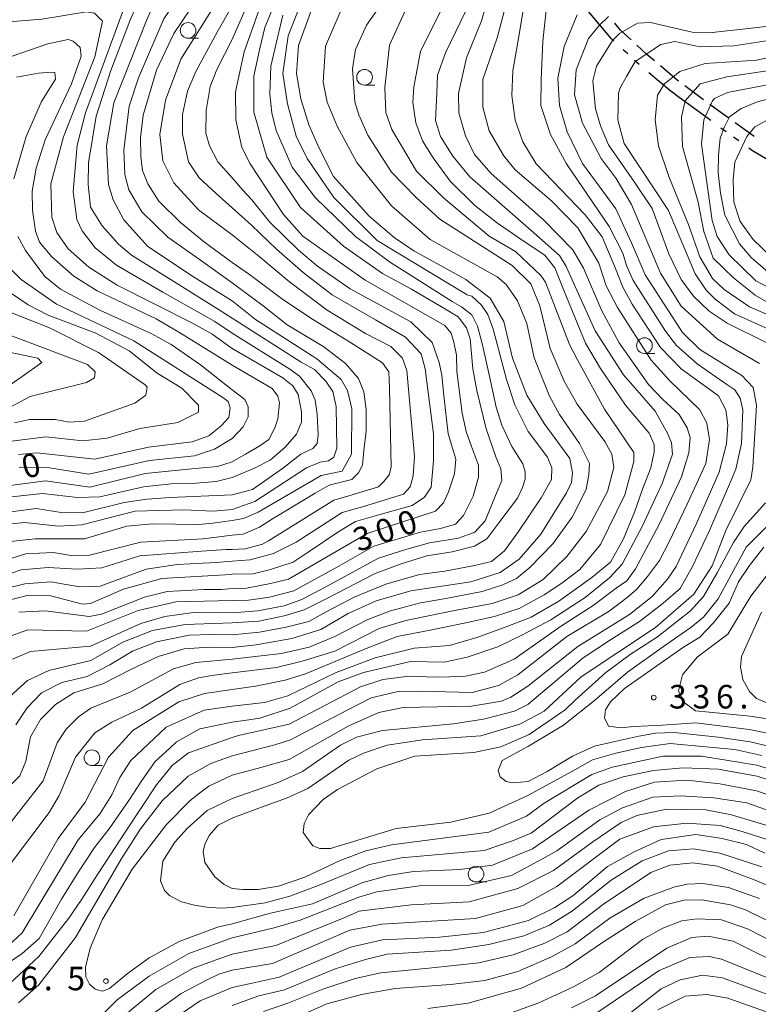
# Model space of a CAD drawing. Units: millimetres. Extents: x -68000 to -66000, y 28498 to 30000.
# Drawn here: x -66802 to -66684, y 29603 to 29760 of the extents above; entities that cross this region are included whole.
import ezdxf

# ---------------------------------------------------------------- set-up
doc = ezdxf.new("R2010")
doc.units = ezdxf.units.MM
for name, color, linetype, lineweight in [('110300_郡市・東京都の区界', 7, 'Continuous', 30), ('210300_徒歩道', 7, 'Continuous', 30), ('633100_広葉樹林', 7, 'Continuous', 9), ('710100_等高線（計曲線）', 7, 'Continuous', 20), ('710200_等高線（主曲線）', 7, 'Continuous', 9), ('731200_図化機測定による標高点', 7, 'Continuous', 20), ('731207_図化機測定による標高点（注記）', 7, 'Continuous', 20)]:
    doc.layers.add(name, color=color, linetype=linetype, lineweight=lineweight)
doc.styles.add('Style-WORKING', font='txt')

msp = doc.modelspace()

# ---------------------------------------------------------------- linework, layer by layer
at = {"layer": '110300_郡市・東京都の区界'}
for p, q in [((-66705.175, 29754.333), (-66705.91, 29755.012)), ((-66703.339, 29752.637), (-66704.073, 29753.315)), ((-66691.931, 29743.698), (-66696.96, 29747.409)), ((-66689.504, 29741.935), (-66690.315, 29742.52)), ((-66687.478, 29740.471), (-66688.288, 29741.057))]:
    msp.add_line(p, q, dxfattribs=at)
at = {"layer": '110300_郡市・東京都の区界', "flags": 128}
for points in [[(-66707.379, 29756.369), (-66707.78, 29756.74), (-66711.436, 29761.118)], [(-66696.96, 29747.409), (-66698.52, 29748.56), (-66701.809, 29751.348)], [(-66680.506, 29736.075), (-66685.26, 29738.87), (-66685.856, 29739.3)]]:
    msp.add_lwpolyline(points, dxfattribs=at)
at = {"layer": '210300_徒歩道'}
for p, q in [((-66693.077, 29747.03), (-66696.092, 29749.259)), ((-66684.99, 29741.148), (-66688.032, 29743.34))]:
    msp.add_line(p, q, dxfattribs=at)
at = {"layer": '210300_徒歩道', "flags": 128}
for points in [[(-66704.641, 29756.563), (-66706.33, 29758.12), (-66707.261, 29759.235)], [(-66700.921, 29753.223), (-66702.11, 29754.23), (-66703.722, 29755.716)], [(-66697.097, 29750.002), (-66697.27, 29750.13), (-66699.968, 29752.415)], [(-66689.046, 29744.071), (-66690.1, 29744.83), (-66692.071, 29746.287)]]:
    msp.add_lwpolyline(points, dxfattribs=at)
at = {"layer": '633100_広葉樹林'}
for p, q in [((-66775.29, 29756.84), (-66773.623, 29756.84)), ((-66747.15, 29749.36), (-66745.483, 29749.36)), ((-66702.51, 29706.59), (-66700.843, 29706.59)), ((-66790.62, 29640.89), (-66788.953, 29640.89)), ((-66729.36, 29622.33), (-66727.693, 29622.33))]:
    msp.add_line(p, q, dxfattribs=at)
for centre in [(-66775.29, 29758.09), (-66747.15, 29750.61), (-66702.51, 29707.84), (-66790.62, 29642.14), (-66729.36, 29623.58)]:
    msp.add_circle(centre, 1.25, dxfattribs=at)
at = {"layer": '710100_等高線（計曲線）', "flags": 128}
for points in [[(-66804.85, 29776.13), (-66796.18, 29772.42), (-66792.93, 29771.4), (-66788.32, 29770.69), (-66780.54, 29770.71), (-66779.34, 29770.08), (-66778.55, 29768.97), (-66778.31, 29767.86), (-66781.91, 29759.68), (-66787.14, 29746.55), (-66788.32, 29739.71), (-66787.98, 29733.52), (-66787.26, 29731.06), (-66785.51, 29727.88), (-66781.77, 29723.68), (-66774.68, 29718.98), (-66768.27, 29714.96)], [(-66768.27, 29773.36), (-66764.84, 29769.21), (-66764.51, 29767.01), (-66765.19, 29764.21), (-66765.89, 29762.09), (-66768.27, 29756.66)], [(-66730.15, 29763.04), (-66734.26, 29754.5), (-66735.49, 29750.95), (-66735.62, 29748.08), (-66735.83, 29743.71), (-66735.01, 29741.18), (-66733.09, 29738.04), (-66730.36, 29734.76), (-66720.13, 29725.84), (-66716.08, 29722.18), (-66714.98, 29720.43), (-66710.39, 29710.17), (-66705.87, 29703.17), (-66700.8, 29697.37), (-66698.82, 29693.87), (-66698.19, 29692.36), (-66698.03, 29690.53), (-66699.7, 29685.84), (-66702.89, 29679.02), (-66706.08, 29672.98), (-66708.06, 29670.84), (-66711.96, 29667.67), (-66717.45, 29664.1), (-66721.97, 29661.73), (-66725.91, 29659.84), (-66730.79, 29658.16), (-66734.45, 29657.38), (-66739.84, 29657.46), (-66747.31, 29655.73), (-66751.36, 29654.22), (-66758.99, 29650.02), (-66763.84, 29648.44), (-66765.99, 29648.11), (-66768.27, 29647.79)], [(-66768.27, 29659.71), (-66764.43, 29660.12), (-66758.73, 29661.15), (-66754.13, 29662.57), (-66749.76, 29665.11), (-66745.31, 29667.16), (-66739.75, 29668.74), (-66730.22, 29670.16), (-66725.53, 29671.66), (-66722.51, 29673.8), (-66719.01, 29677.77), (-66714.95, 29684.36), (-66714.15, 29686.02), (-66713.99, 29687.54), (-66714.39, 29689.84), (-66718.51, 29695.41), (-66721.28, 29699.94), (-66723.57, 29705.82), (-66724.91, 29711.7), (-66727.12, 29715.42), (-66731.02, 29718.39), (-66739.27, 29722.93), (-66742.44, 29725.08), (-66746.4, 29728.5), (-66752.11, 29734.79), (-66754.46, 29739.41), (-66756.03, 29743.03), (-66757.33, 29747.2), (-66758.01, 29751.23), (-66757.67, 29755.67), (-66755.32, 29762.12)], [(-66768.27, 29632.5), (-66768.15, 29632.56), (-66762.98, 29634.46), (-66759.6, 29635.7), (-66756.2, 29637.22), (-66749.64, 29641.75), (-66747.33, 29642.86), (-66743.52, 29644.12), (-66737.88, 29644.99), (-66728.59, 29645.61), (-66722.39, 29647.5), (-66718.5, 29649.56), (-66712.62, 29655.04), (-66700.77, 29662.88), (-66694.65, 29668.2), (-66691.71, 29672.72), (-66689.55, 29678.36), (-66685.57, 29686.46), (-66685.25, 29688.44), (-66684.64, 29698.32), (-66685.18, 29701.16), (-66686.98, 29703.07), (-66693.7, 29707.22), (-66696.47, 29709.92), (-66702.41, 29719.14), (-66704.57, 29724.23), (-66707.1, 29729.63), (-66712.41, 29736.87), (-66714.84, 29741.94), (-66716.06, 29746.11), (-66716.34, 29750.48), (-66715.31, 29755.54), (-66713.26, 29760.59)], [(-66768.27, 29756.66), (-66770.72, 29751.83), (-66771.75, 29749.15), (-66772.38, 29745.34), (-66772.45, 29741.73), (-66771.89, 29739.67), (-66770.54, 29737.11), (-66768.27, 29734.56)], [(-66803.07, 29734.43), (-66801.11, 29741.19), (-66798.66, 29746.75), (-66796.45, 29750.34), (-66796.53, 29751.37), (-66797, 29751.45), (-66799.15, 29751.28), (-66802.64, 29750.64)], [(-66682.94, 29751.62), (-66689.35, 29750.67), (-66693.62, 29749.59), (-66696, 29746.88), (-66696.61, 29744.3), (-66696.47, 29739.56), (-66693.92, 29730.73), (-66693.06, 29726.05), (-66691.55, 29721.78), (-66688.32, 29718.64), (-66684.87, 29715.88), (-66682.11, 29714.26)], [(-66768.27, 29734.56), (-66766.58, 29732.62), (-66765.14, 29731.07), (-66762.28, 29727.57), (-66757.69, 29723.04), (-66754.67, 29720.49), (-66749.44, 29716.91), (-66739.76, 29711.65), (-66736.35, 29708.31), (-66735.25, 29705.13), (-66734.8, 29703.15), (-66734.49, 29699.85), (-66733.83, 29693.76), (-66732.57, 29689.71), (-66732.81, 29687.4), (-66733.77, 29684.55), (-66734.56, 29682.8), (-66735.84, 29681.45), (-66746.72, 29677.89), (-66759.28, 29670.6), (-66762.12, 29669.89), (-66765.98, 29669.16), (-66768.27, 29669.1)], [(-66768.27, 29700.8), (-66773.3, 29704.8), (-66777.99, 29708.04), (-66781.09, 29709.7), (-66789.34, 29713.51), (-66795.64, 29716.82), (-66798.11, 29718.87), (-66801.22, 29723), (-66802.42, 29725.22)], [(-66768.27, 29679.94), (-66766.45, 29680.28), (-66764.09, 29681.29), (-66754.09, 29687.12), (-66750.73, 29687.81), (-66749.24, 29690.53), (-66749.15, 29697.76), (-66749.86, 29700.7), (-66750.89, 29702.45), (-66754.78, 29705.71), (-66764.56, 29712.01), (-66768.27, 29714.96)], [(-66806.9, 29707.41), (-66799.27, 29705.84), (-66798.63, 29705.13), (-66801.72, 29702.9), (-66813.3, 29694.92)], [(-66768.27, 29700.8), (-66766.24, 29699.24), (-66765.71, 29698.1), (-66765.71, 29696.49), (-66766.51, 29694.88), (-66768.27, 29693.02)], [(-66802.24, 29688.44), (-66797.4, 29688.37), (-66791.12, 29687.36), (-66781.44, 29689.52), (-66774.29, 29690.29), (-66771.05, 29691.32), (-66768.27, 29693.02)], [(-66806.18, 29676.35), (-66799.67, 29677.01), (-66791.81, 29677.03), (-66785.07, 29679.03), (-66780.94, 29679.44), (-66773.63, 29679.3), (-66771.34, 29679.52), (-66768.27, 29679.94)], [(-66768.27, 29669.1), (-66769.94, 29668.98), (-66772.74, 29668.94), (-66778.61, 29668.64), (-66782.26, 29667.76), (-66789.08, 29665.04), (-66791.06, 29664.64), (-66798.05, 29665.57), (-66802.26, 29665.32)], [(-66683.86, 29665.32), (-66687.04, 29658.26), (-66687.21, 29656.59), (-66686.81, 29654.6), (-66685.78, 29652.69), (-66684.67, 29651.58), (-66681.26, 29650.14)], [(-66805.92, 29635.52), (-66802.12, 29639.27), (-66801.17, 29641.57), (-66800.39, 29645.47), (-66798.8, 29648.25), (-66796.43, 29650.64), (-66793.49, 29652.48), (-66788.89, 29653.92), (-66784.41, 29656.23), (-66780.08, 29658.26), (-66775.93, 29659.49), (-66771.95, 29659.78), (-66768.27, 29659.71)], [(-66768.27, 29647.79), (-66773.39, 29646.73), (-66777.12, 29644.66), (-66778.23, 29643.62), (-66780.52, 29641.55), (-66782.66, 29638.52), (-66784.64, 29635.5), (-66787.88, 29630.81), (-66790.21, 29627.84), (-66792.75, 29623.97), (-66795.48, 29619.58), (-66799.03, 29613.3), (-66801.73, 29610.91), (-66805.29, 29608.52)], [(-66678.1, 29638.94), (-66684.61, 29640.93), (-66693.42, 29642.38), (-66699.53, 29642.38), (-66707.64, 29640.65), (-66710.89, 29639.46), (-66718.52, 29634.87), (-66721.31, 29632.8), (-66727.34, 29630.27), (-66742.83, 29628.23), (-66746.96, 29627.28), (-66751.01, 29625.78), (-66756.65, 29623.09), (-66760.86, 29621.66), (-66764.09, 29621.13), (-66766.58, 29621.13), (-66768.27, 29621.31)], [(-66768.27, 29632.5), (-66770.49, 29631.41), (-66771.92, 29629.74), (-66772.63, 29628.3), (-66772.86, 29627.19), (-66772.62, 29625.44), (-66771.03, 29623.15), (-66769.54, 29621.93), (-66768.27, 29621.31)], [(-66768.27, 29608.29), (-66761.83, 29609.35), (-66749.52, 29614.65), (-66744.36, 29615.6), (-66729.43, 29616.53), (-66721.88, 29618.58), (-66716.48, 29621.59), (-66706.46, 29629.13), (-66701.06, 29631.11), (-66695.74, 29631.73), (-66690.42, 29631.33), (-66686.93, 29630.37), (-66680.11, 29628.21), (-66670.58, 29624.23), (-66664.23, 29622.71), (-66658.84, 29621.9), (-66646.69, 29622.28), (-66643.13, 29621.22), (-66641.85, 29619.5), (-66640.27, 29616.79), (-66639.24, 29612.98), (-66639.41, 29608.45), (-66641.81, 29597.25)], [(-66649.11, 29600.68), (-66649.1, 29602.9), (-66649.91, 29606.54), (-66650.91, 29608.46), (-66652.74, 29610.28), (-66655.98, 29611.12), (-66662.27, 29612.06), (-66668.78, 29612.15), (-66673.38, 29612.79), (-66680.13, 29614.79), (-66686.39, 29617.89), (-66688.77, 29618.69), (-66693.38, 29619.49), (-66696.17, 29619.45), (-66699.17, 29618.71), (-66704, 29616.01), (-66709.19, 29612.68), (-66715.07, 29608.72), (-66722.14, 29605.39), (-66730.64, 29603.02), (-66737.07, 29602.16)], [(-66804.34, 29575.23), (-66801.48, 29577.31), (-66798.24, 29580.97), (-66795.59, 29584.03), (-66792.38, 29588.29), (-66787.07, 29594.58), (-66784.43, 29597.6), (-66781.69, 29600.72), (-66776.38, 29604.54), (-66772.45, 29606.63), (-66770.39, 29607.62), (-66768.27, 29608.29)], [(-66700.39, 29601.95), (-66696.04, 29604.13), (-66692.55, 29604.38), (-66689.22, 29603.8), (-66679.15, 29600.23)]]:
    msp.add_lwpolyline(points, dxfattribs=at)
at = {"layer": '710200_等高線（主曲線）', "flags": 128}
for points in [[(-66768.27, 29725.51), (-66773.6, 29729.5), (-66777.58, 29733.78), (-66779.34, 29737.27), (-66779.79, 29741.49), (-66778.91, 29746.96), (-66776.44, 29753.5), (-66771.14, 29761.97), (-66769.64, 29764.31), (-66769.33, 29766.61), (-66769.49, 29767.25), (-66774.51, 29775.26), (-66776.34, 29777.32), (-66779.05, 29778.82), (-66783.18, 29780.16), (-66789.62, 29783.72), (-66795.75, 29788.47), (-66801.08, 29793.7), (-66803.23, 29794.48)], [(-66802.18, 29786.94), (-66799.39, 29785.76), (-66787.15, 29778.32), (-66777.45, 29775.01), (-66775.94, 29773.67), (-66774.42, 29770.73), (-66771.95, 29766.97), (-66772.26, 29765.49), (-66777.56, 29757.61), (-66780.33, 29751.73), (-66782.44, 29744.58), (-66782.89, 29740.96), (-66782.8, 29737.96), (-66782.53, 29735.75), (-66781.71, 29733.61), (-66779.96, 29730.84), (-66776.52, 29727.47), (-66772.69, 29724.32), (-66768.27, 29721.1)], [(-66768.27, 29717.84), (-66773.67, 29721.73), (-66778.51, 29725.12), (-66782.65, 29729.16), (-66784.73, 29732.65), (-66785.37, 29735.11), (-66785.54, 29739), (-66784.68, 29746), (-66783.18, 29750.53), (-66779.16, 29759.91), (-66775.98, 29764.68), (-66775.21, 29766.98), (-66775.98, 29768.84), (-66778.08, 29772.39), (-66780.23, 29773.18), (-66786.18, 29773.96), (-66791.51, 29775.29), (-66795.08, 29776.79), (-66801.68, 29780.75), (-66804.54, 29781.22)], [(-66804.91, 29770.25), (-66798.24, 29768.36), (-66792.36, 29767.58), (-66781.64, 29768.49), (-66781.08, 29768.01), (-66781.16, 29766.98), (-66784.48, 29759.9), (-66787.63, 29751.71), (-66789.92, 29744.39), (-66791.17, 29737), (-66791.24, 29733.51), (-66790.83, 29729.93), (-66789, 29726.92), (-66786.37, 29723.99), (-66784.3, 29722.25), (-66777.54, 29718.05), (-66770.61, 29713.69), (-66768.27, 29712.21)], [(-66726.17, 29767.72), (-66728.49, 29759.62), (-66730.88, 29753.74), (-66732.16, 29748.02), (-66732.09, 29744.93), (-66731.06, 29741.27), (-66729.64, 29738.33), (-66726.94, 29735.3), (-66718.62, 29727.9), (-66713.94, 29723.13), (-66712.22, 29720.2), (-66709.31, 29713.4), (-66706.55, 29708.3), (-66701.87, 29701.64), (-66699.59, 29699.27), (-66696.97, 29696.86), (-66695.69, 29694.73), (-66695.2, 29693.17), (-66695.41, 29690.77), (-66696.61, 29686.94), (-66700.16, 29679.32), (-66703.92, 29672.23), (-66705.34, 29670.32), (-66707.04, 29669.17), (-66710.69, 29666.4), (-66715.9, 29663.06), (-66723.27, 29657.85), (-66728.01, 29655.8), (-66731.29, 29655.1), (-66735.88, 29654.99), (-66740.01, 29655.16), (-66744.22, 29654.61), (-66747.79, 29653.42), (-66759.15, 29647.48), (-66767.26, 29645.67), (-66768.27, 29645.35)], [(-66768.27, 29709.8), (-66771.01, 29711.68), (-66779.34, 29716.37), (-66786.68, 29720.65), (-66790.1, 29723.42), (-66792.17, 29726.12), (-66793.05, 29727.94), (-66793.62, 29732.39), (-66793, 29739.78), (-66791.67, 29744.95), (-66785.2, 29762.44), (-66784.89, 29764.03), (-66785.84, 29765.46), (-66793.3, 29764.32), (-66799.42, 29764.31), (-66807.12, 29765.08)], [(-66768.27, 29665.22), (-66764.19, 29665.56), (-66759.94, 29666.37), (-66757.14, 29667.36), (-66753.43, 29669.35), (-66744.92, 29673.96), (-66740.4, 29675.41), (-66736.78, 29676.4), (-66732.17, 29677.13), (-66729.54, 29678.12), (-66727.92, 29679.93), (-66726.27, 29683.94), (-66725.28, 29686.35), (-66725.42, 29688.19), (-66726.2, 29690.11), (-66727.76, 29694.57), (-66729.26, 29700.69), (-66729.89, 29704.16), (-66730.32, 29708.91), (-66730.89, 29710.68), (-66732.23, 29712.45), (-66733.96, 29713.47), (-66739.67, 29716.81), (-66744.27, 29719.36), (-66750.52, 29723.67), (-66757.35, 29729.88), (-66762.74, 29737.9), (-66764.8, 29745.05), (-66764.79, 29750.77), (-66763.91, 29754.98), (-66763.03, 29758.56), (-66760.48, 29764.83)], [(-66743.01, 29764.41), (-66746.83, 29758.93), (-66748.58, 29755.04), (-66749.07, 29751.94), (-66748.68, 29746.7), (-66748.04, 29744.63), (-66746.62, 29741.37), (-66742.84, 29735.48), (-66738.93, 29731.43), (-66735.13, 29728.01), (-66723.63, 29720.6), (-66720.62, 29717.66), (-66719.19, 29714.16), (-66717.54, 29707.4), (-66715.32, 29702.16), (-66713.26, 29698.5), (-66708.82, 29692.53), (-66707.72, 29690.54), (-66707.4, 29688.4), (-66708.4, 29684.6), (-66711.8, 29678.22), (-66714.87, 29674.24), (-66718.67, 29670.53), (-66722.65, 29668.09), (-66726.81, 29666.74), (-66733.06, 29665.56), (-66740.56, 29664.02), (-66744.82, 29662.76), (-66751.87, 29659.14), (-66757.12, 29657.52), (-66761.19, 29656.52), (-66768.27, 29655.68)], [(-66768.27, 29635.66), (-66760.92, 29638.19), (-66757.02, 29639.93), (-66750.98, 29644.13), (-66748.44, 29645.4), (-66744.31, 29646.5), (-66732.95, 29647.52), (-66728.19, 29648.31), (-66723.26, 29649.57), (-66721.12, 29650.6), (-66712.29, 29658.06), (-66707.92, 29660.91), (-66703.28, 29663.86), (-66699.52, 29666.76), (-66696.83, 29669.1), (-66694.84, 29672.6), (-66692.15, 29678.38), (-66689.1, 29685.4), (-66687.95, 29688.13), (-66687.02, 29692.24), (-66686.81, 29697.6), (-66687.24, 29699.46), (-66688.09, 29700.81), (-66689.36, 29701.66), (-66694.12, 29704.92), (-66697.38, 29707.87), (-66699.15, 29710.14), (-66704.33, 29718.22), (-66705.39, 29720.63), (-66705.96, 29722.6), (-66708.14, 29726.85), (-66714.95, 29736.79), (-66717.48, 29741.49), (-66719.06, 29746.1), (-66718.98, 29750.23), (-66718.73, 29756.35), (-66717.84, 29764.29)], [(-66768.27, 29650.38), (-66763.09, 29650.92), (-66759.38, 29652), (-66751.69, 29655.71), (-66745.45, 29658.06), (-66739.21, 29659.59), (-66733.6, 29660.05), (-66729.26, 29661.31), (-66725.01, 29662.85), (-66720.57, 29664.57), (-66716.14, 29667.1), (-66710.89, 29670.89), (-66707.91, 29673.34), (-66705.83, 29677.04), (-66704.11, 29681.29), (-66702.84, 29684.94), (-66701.48, 29688.37), (-66700.94, 29690.9), (-66700.94, 29692.08), (-66701.75, 29693.89), (-66705.55, 29698.32), (-66709.53, 29704.19), (-66711.91, 29708.25), (-66713.6, 29712.38), (-66715.43, 29716.79), (-66716.79, 29720.25), (-66718.42, 29722.28), (-66721.68, 29724.45), (-66725.95, 29727.37), (-66729.55, 29730.18), (-66733.48, 29734.05), (-66736.2, 29737.78), (-66737.9, 29740.49), (-66738.98, 29743.34), (-66739.46, 29746.59), (-66739.3, 29749.07), (-66738.23, 29754.71), (-66733.79, 29763.66)], [(-66768.27, 29657.83), (-66760.39, 29658.78), (-66755.96, 29659.77), (-66751.89, 29661.49), (-66746.64, 29664.2), (-66743.02, 29665.56), (-66738.23, 29666.82), (-66734.16, 29667.54), (-66728.37, 29668.63), (-66725.11, 29669.72), (-66722.92, 29670.71), (-66720.75, 29672.52), (-66717.14, 29676.23), (-66714.06, 29680.48), (-66711.8, 29684.91), (-66711.37, 29687.29), (-66711.29, 29689.04), (-66712.87, 29692.22), (-66716.04, 29696.83), (-66717.63, 29699.77), (-66720.08, 29705.9), (-66721.26, 29711.38), (-66722.76, 29714.96), (-66724.59, 29717.58), (-66726.01, 29718.78), (-66736.7, 29724.75), (-66742.84, 29730.11), (-66748.37, 29737.02), (-66751.54, 29742.81), (-66753.12, 29746.63), (-66753.75, 29749.81), (-66753.35, 29755.6), (-66750, 29763.38)], [(-66768.27, 29661.73), (-66763.89, 29662.13), (-66759.67, 29662.93), (-66756.05, 29663.84), (-66753.25, 29665.38), (-66748.81, 29667.73), (-66743.75, 29669.81), (-66738.41, 29671.34), (-66734.34, 29671.88), (-66729.64, 29672.79), (-66726.92, 29673.42), (-66724.84, 29675.14), (-66722.58, 29678.21), (-66718.96, 29683.55), (-66717.34, 29686.51), (-66717.27, 29688.36), (-66717.98, 29690.06), (-66721.03, 29694.17), (-66723.16, 29698.42), (-66724.51, 29702.46), (-66725.78, 29707.28), (-66726.63, 29710.47), (-66727.48, 29712.8), (-66728.48, 29714.29), (-66730.04, 29715.71), (-66730.78, 29715.92), (-66745.15, 29724.59), (-66752.03, 29731.45), (-66756.31, 29737.65), (-66758.05, 29741.23), (-66759.45, 29746.38), (-66760.2, 29751.23), (-66759.31, 29757.24), (-66757.12, 29762.91)], [(-66768.27, 29639.35), (-66763.69, 29640.56), (-66759.16, 29641.84), (-66749.78, 29647.15), (-66744.86, 29649.37), (-66740.97, 29650.16), (-66730.09, 29650.38), (-66725.32, 29651.16), (-66723.81, 29651.8), (-66721.11, 29653.54), (-66713.16, 29659.88), (-66704.9, 29664.96), (-66701.3, 29667.84), (-66698.82, 29670.6), (-66697.47, 29672.6), (-66694.21, 29679.46), (-66690.59, 29687.68), (-66689.45, 29692.18), (-66689.23, 29695.23), (-66689.52, 29697.6), (-66690.72, 29699.83), (-66696.68, 29704.16), (-66699.94, 29707.56), (-66704.48, 29714.47), (-66705.97, 29717.14), (-66707.11, 29720.13), (-66709.25, 29725.19), (-66711.95, 29728.69), (-66719.79, 29736.8), (-66721.93, 29740.3), (-66723.12, 29743.8), (-66723.67, 29747.69), (-66723.52, 29751.63), (-66722.5, 29757.44), (-66721.61, 29762.9)], [(-66768.27, 29642.44), (-66761.43, 29644.17), (-66758.95, 29644.97), (-66749.94, 29649.7), (-66746.08, 29651.69), (-66741.76, 29652.7), (-66738.42, 29652.77), (-66730.01, 29652.52), (-66725.8, 29653.63), (-66722.7, 29655.37), (-66714.91, 29661.48), (-66708.15, 29665.52), (-66705.29, 29667.66), (-66703.71, 29669.03), (-66702, 29671.01), (-66700.09, 29673.57), (-66698.59, 29676.58), (-66695.69, 29682.54), (-66692.71, 29689.05), (-66692.14, 29692.88), (-66692.56, 29695.5), (-66693.7, 29697.6), (-66698.45, 29702.21), (-66701.43, 29705.54), (-66706.82, 29713.9), (-66708.6, 29717.37), (-66709.81, 29720.98), (-66713.14, 29726.62), (-66717.34, 29730.92), (-66723.13, 29735.85), (-66724.95, 29738.08), (-66727.25, 29742.06), (-66728.27, 29745.87), (-66728.27, 29750.24), (-66725.98, 29756.89), (-66724.44, 29762.71)], [(-66805.2, 29759.37), (-66798.61, 29759.86), (-66791.47, 29761.07), (-66790.2, 29760.84), (-66788.92, 29759.57), (-66790.18, 29753.85), (-66795.15, 29741.12), (-66797.2, 29733.65), (-66797.02, 29728.33), (-66796.22, 29725.87), (-66794.39, 29723.25), (-66791.13, 29720.32), (-66786.59, 29717.47), (-66774.67, 29711.47), (-66771.49, 29709.72), (-66768.27, 29707.37)], [(-66768.27, 29762.03), (-66770.66, 29757.79), (-66774.05, 29751.51), (-66775.4, 29748.41), (-66776.18, 29744.67), (-66776.17, 29741.57), (-66775.21, 29737.13), (-66773.52, 29734.57), (-66770.81, 29732.1), (-66768.27, 29729.82)], [(-66768.27, 29653.04), (-66764.54, 29653.54), (-66759.83, 29654.53), (-66756.58, 29655.53), (-66746.63, 29659.68), (-66741.92, 29661.49), (-66736.67, 29662.49), (-66731.25, 29663.57), (-66726.45, 29664.66), (-66722.47, 29665.92), (-66718.49, 29668.09), (-66715.69, 29669.99), (-66712.79, 29672.16), (-66709.54, 29676.14), (-66705.63, 29684.04), (-66704.23, 29689.35), (-66704.22, 29690.78), (-66708.9, 29697.7), (-66713.17, 29705.57), (-66714.44, 29708.03), (-66718.31, 29717.97), (-66719.03, 29719), (-66723.07, 29722.82), (-66727.27, 29725.29), (-66734.57, 29731.42), (-66738.85, 29735.63), (-66742.77, 29742.31), (-66743.76, 29744.99), (-66743.91, 29749), (-66743.18, 29755.75), (-66740.48, 29761.7)], [(-66768.27, 29667.21), (-66765.64, 29667.27), (-66762.29, 29667.73), (-66758.4, 29668.72), (-66751.26, 29672.7), (-66745.65, 29675.86), (-66742.3, 29676.86), (-66738.23, 29678.12), (-66735.06, 29678.66), (-66732.62, 29679.39), (-66731.35, 29680.74), (-66729.82, 29683.82), (-66729, 29686.89), (-66728.96, 29688.77), (-66730.09, 29691.75), (-66730.95, 29694.16), (-66731.58, 29697.06), (-66732.43, 29703.72), (-66732.51, 29706.34), (-66732.93, 29708.4), (-66733.36, 29709.82), (-66734.37, 29711.06), (-66747.06, 29718.29), (-66756.97, 29725.26), (-66760.06, 29728.76), (-66765.37, 29736.79), (-66766.71, 29739.42), (-66767.65, 29743.85), (-66767.72, 29748.29), (-66766.35, 29754.65), (-66764.03, 29761.27)], [(-66768.27, 29663.64), (-66764.01, 29663.93), (-66759.94, 29664.74), (-66756.78, 29665.74), (-66753.16, 29667.54), (-66745.47, 29671.52), (-66741.31, 29673.06), (-66737.23, 29674.32), (-66733.16, 29674.96), (-66729.64, 29675.86), (-66727.64, 29677.04), (-66725.75, 29679.57), (-66722.73, 29683.52), (-66721.95, 29685.22), (-66721.53, 29686.56), (-66721.53, 29687.7), (-66721.88, 29688.97), (-66723.65, 29691.74), (-66725.28, 29695.14), (-66726.14, 29698.02), (-66727.06, 29702.2), (-66728.34, 29707.94), (-66729.12, 29710.92), (-66730.04, 29712.76), (-66731.67, 29714.04), (-66733.17, 29714.89), (-66743.15, 29721.22), (-66748.6, 29725.21), (-66754.97, 29731.42), (-66758.7, 29736.31), (-66761.23, 29742.11), (-66761.94, 29744.97), (-66762.25, 29747.91), (-66762.09, 29752.36), (-66760.17, 29760.54)], [(-66684.19, 29704.97), (-66690.86, 29708.87), (-66696.64, 29714.12), (-66699.97, 29719.37), (-66704.56, 29730.34), (-66707.01, 29734.48), (-66709.39, 29737.66), (-66712.4, 29743.31), (-66713.66, 29747.84), (-66713.42, 29751.81), (-66711.42, 29756.81), (-66709.75, 29758.87), (-66708.24, 29760.3)], [(-66682.97, 29708.26), (-66689.34, 29711.44), (-66692.19, 29713.34), (-66694.7, 29715.71), (-66696.67, 29718.36), (-66698.64, 29722.49), (-66701.3, 29729.72), (-66704.08, 29733.92), (-66708.22, 29739.82), (-66709.51, 29742.87), (-66710.32, 29745.58), (-66710.72, 29750.06), (-66710.16, 29752.36), (-66707.61, 29756.49), (-66706.5, 29757.6), (-66703.64, 29759.26), (-66701.57, 29759.34), (-66694.91, 29757.82), (-66691.73, 29757.73), (-66684.98, 29758.52), (-66676.24, 29759.57)], [(-66768.27, 29704.73), (-66772.45, 29707.33), (-66776.49, 29709.8), (-66780.39, 29712.09), (-66789.77, 29716.59), (-66793.51, 29718.89), (-66797.01, 29721.98), (-66799, 29724.35), (-66799.64, 29726.1), (-66800.12, 29729.43), (-66800.13, 29732.45), (-66799.51, 29736.11), (-66798.09, 29740.64), (-66793.9, 29749.55), (-66792.33, 29754), (-66792.49, 29755.35), (-66793.6, 29756.38), (-66794.4, 29756.62), (-66797.65, 29755.97), (-66806.14, 29753.01)], [(-66682.74, 29756.5), (-66688.27, 29755.61), (-66693.61, 29755.47), (-66697.69, 29756.31), (-66699.91, 29755.84), (-66703.97, 29753.14), (-66705.4, 29750.76), (-66706.36, 29748.94), (-66706.67, 29748.06), (-66706.76, 29743.77), (-66705.73, 29740.04), (-66698.68, 29729.38), (-66694.41, 29719.29), (-66692.67, 29716.66), (-66691.24, 29715.23), (-66688.17, 29712.89), (-66679.18, 29708.85)], [(-66681.95, 29712.39), (-66685.75, 29714.02), (-66689.82, 29716.8), (-66691.66, 29718.53), (-66693.69, 29721.98), (-66695.46, 29727), (-66698.64, 29734.8), (-66700.27, 29739.68), (-66700.82, 29743.82), (-66700.41, 29747.75), (-66699.32, 29749.58), (-66696.88, 29751.54), (-66692.85, 29752.81), (-66684.59, 29753.35), (-66677.68, 29754.93)], [(-66681.85, 29749.64), (-66689.29, 29748.2), (-66691.35, 29747.25), (-66691.67, 29746.85), (-66693.03, 29743.83), (-66693.43, 29739.94), (-66691.7, 29727.78), (-66690.91, 29725.24), (-66689.01, 29722.3), (-66684.73, 29718.16), (-66679.57, 29715.45)], [(-66680.12, 29717.28), (-66685.52, 29721.89), (-66687.34, 29724.04), (-66689.68, 29728.63), (-66690.36, 29732.16), (-66690.77, 29735.41), (-66690.7, 29738.19), (-66690.43, 29740.9), (-66689.75, 29742.73), (-66688.94, 29744.29), (-66687.11, 29745.65), (-66684.66, 29746.66), (-66682.36, 29747.27)], [(-66681.27, 29744.69), (-66684.93, 29742.71), (-66686.2, 29741.2), (-66688.11, 29737.07), (-66688.36, 29734.29), (-66688.28, 29730.72), (-66687.25, 29727.62), (-66685.19, 29724.75), (-66679.72, 29719.5)], [(-66768.27, 29729.82), (-66765.18, 29727.06), (-66761.2, 29723.22), (-66756.96, 29719.51), (-66752.31, 29715.93), (-66745.42, 29711.96), (-66740.64, 29709.17), (-66738.12, 29706.52), (-66737.46, 29704.14), (-66736.14, 29693.8), (-66736.13, 29689.49), (-66736.52, 29685.25), (-66737.59, 29683.66), (-66739.57, 29682.34), (-66744.88, 29680.88), (-66748.59, 29679.82), (-66751.24, 29678.23), (-66756.28, 29674.78), (-66758.54, 29673.32), (-66762.12, 29672.13), (-66764.9, 29671.47), (-66768.27, 29671.41)], [(-66768.27, 29673.47), (-66765.37, 29673.7), (-66761.68, 29674.71), (-66758.04, 29676.48), (-66750.73, 29681.22), (-66747.5, 29682.14), (-66740.91, 29684.18), (-66739.86, 29685.3), (-66739.4, 29687.08), (-66739.2, 29690.18), (-66740.38, 29703.87), (-66741.1, 29705.81), (-66742.95, 29707.72), (-66746.97, 29709.76), (-66753.09, 29713.51), (-66759.09, 29717.99), (-66764.03, 29722.11), (-66768.27, 29725.51)], [(-66804.47, 29720.92), (-66801.92, 29718.39), (-66796.27, 29714.43), (-66783.95, 29708.58), (-66769.76, 29699.57), (-66768.91, 29698.91), (-66768.58, 29697.91), (-66768.8, 29696.37), (-66770.02, 29695.04), (-66772, 29693.44), (-66774.62, 29692.48), (-66781.6, 29691.67), (-66790.18, 29689.74), (-66799.39, 29690.75), (-66802.33, 29690.5)], [(-66768.27, 29675.31), (-66766.11, 29675.45), (-66763.42, 29676.19), (-66762.49, 29676.73), (-66752.05, 29683.18), (-66749.67, 29683.87), (-66744.91, 29685.32), (-66744.07, 29686.17), (-66743.23, 29687.24), (-66742.92, 29688.47), (-66743.15, 29701.12), (-66743.3, 29703.65), (-66744.3, 29705.11), (-66749.38, 29708.36), (-66755.28, 29711.97), (-66760.2, 29715.19), (-66765.49, 29719.18), (-66768.27, 29721.1)], [(-66804.24, 29692.48), (-66797.97, 29693.3), (-66792.09, 29692.68), (-66788.2, 29693.08), (-66782.96, 29694.61), (-66776.93, 29695.58), (-66773.6, 29697.25), (-66773.6, 29698.37), (-66776.31, 29701.06), (-66780.2, 29703.43), (-66784.66, 29707), (-66789.99, 29709.84), (-66797.62, 29712.68), (-66800.8, 29714.34), (-66804.78, 29717.03)], [(-66768.27, 29717.84), (-66763.29, 29714.19), (-66759.5, 29711.15), (-66753.63, 29707.66), (-66750.2, 29704.96), (-66748.1, 29702.59), (-66747.24, 29700.48), (-66746.91, 29697.65), (-66746.91, 29694.19), (-66747.24, 29691.1), (-66747.5, 29688.79), (-66748.09, 29687.54), (-66749.15, 29686.49), (-66752.77, 29685.57), (-66755.01, 29684.32), (-66761.8, 29680.23), (-66763.89, 29678.87), (-66766.51, 29677.8), (-66768.27, 29677.6)], [(-66805.88, 29714.01), (-66797.38, 29710.69), (-66789.58, 29706.74), (-66782.11, 29701.6), (-66781.79, 29701.2), (-66782.02, 29699.93), (-66783.77, 29698.66), (-66791.78, 29695.77), (-66794.24, 29695.61), (-66796.47, 29696.08), (-66800.59, 29696.07), (-66802.98, 29695.51)], [(-66768.27, 29681.72), (-66764.66, 29682.97), (-66756.4, 29688.34), (-66754.23, 29689.26), (-66752.91, 29689.46), (-66752.06, 29690.05), (-66751.59, 29691.5), (-66751.66, 29698.15), (-66752.19, 29700.52), (-66753.31, 29702.16), (-66755.15, 29704.01), (-66757.26, 29705.19), (-66768.27, 29712.21)], [(-66804.33, 29697.65), (-66800.45, 29699.72), (-66791.48, 29701.97), (-66790.21, 29702.69), (-66790.13, 29703.64), (-66791.33, 29704.83), (-66805.71, 29710.27)], [(-66768.27, 29684.07), (-66765.03, 29684.89), (-66760.22, 29688.27), (-66757.32, 29690.51), (-66755.42, 29691.43), (-66754.69, 29692.22), (-66754.56, 29693.6), (-66754.69, 29696.89), (-66755.02, 29699.13), (-66755.68, 29700.65), (-66757.52, 29702.95), (-66759.04, 29704.07), (-66768.27, 29709.8)], [(-66768.27, 29686.82), (-66764.7, 29688.3), (-66762.2, 29689.59), (-66759.83, 29691.63), (-66757.98, 29693.73), (-66757.19, 29695.64), (-66757.19, 29697.29), (-66757.72, 29700.06), (-66758.58, 29701.44), (-66760.16, 29702.69), (-66768.27, 29707.37)], [(-66768.27, 29689.31), (-66766.11, 29690.52), (-66763.83, 29691.86), (-66762.4, 29692.88), (-66761.48, 29694.72), (-66760.95, 29696.17), (-66760.69, 29698.74), (-66760.95, 29699.79), (-66761.87, 29700.98), (-66768.27, 29704.73)], [(-66768.27, 29689.31), (-66770.61, 29688.57), (-66774.17, 29688.23), (-66782.15, 29687.46), (-66790.96, 29685.29), (-66798.03, 29686.3), (-66805.33, 29685.33)], [(-66804.93, 29683.59), (-66798.5, 29684.24), (-66792.94, 29683.62), (-66789.37, 29683.71), (-66782.38, 29685.31), (-66778, 29685.82), (-66774, 29685.91), (-66770.81, 29686.15), (-66768.27, 29686.82)], [(-66768.27, 29684.07), (-66778.19, 29683.63), (-66781.81, 29683.37), (-66785.47, 29682.84), (-66792.14, 29681.16), (-66795.55, 29681.23), (-66799.53, 29681.85), (-66806.04, 29681.04)], [(-66683.81, 29642.52), (-66688.11, 29643.44), (-66692.71, 29643.9), (-66698.39, 29644.43), (-66702.99, 29643.79), (-66707.09, 29642.86), (-66710.79, 29641.79), (-66714.01, 29639.98), (-66721.22, 29636.06), (-66727.26, 29633.29), (-66733.37, 29631.87), (-66742.11, 29630.85), (-66752.59, 29627.69), (-66754.26, 29627.69), (-66755.37, 29628.09), (-66756.96, 29630.24), (-66756.8, 29631.67), (-66756.08, 29633.02), (-66753.77, 29635.48), (-66751.47, 29637.06), (-66745.19, 29640.39), (-66739.15, 29642.37), (-66729.7, 29642.99), (-66725.42, 29643.85), (-66720.89, 29645.83), (-66715.16, 29649.8), (-66713.57, 29651.31), (-66708.67, 29655.7), (-66704.78, 29658.57), (-66700.43, 29661.43), (-66695.16, 29665.56), (-66693.1, 29667.85), (-66690.92, 29671.61), (-66688.29, 29676.45), (-66686.62, 29678.99), (-66683.2, 29682.8)], [(-66805.55, 29679.21), (-66801.35, 29679.62), (-66795.95, 29679.08), (-66792.21, 29679.25), (-66783.72, 29681.42), (-66775.98, 29681.66), (-66771.21, 29681.46), (-66768.27, 29681.72)], [(-66678.47, 29642.97), (-66685.67, 29644.67), (-66690.76, 29645.43), (-66697.75, 29646.16), (-66700.73, 29646.05), (-66703.4, 29645.55), (-66707.21, 29644.73), (-66710.46, 29643.98), (-66714.01, 29642.38), (-66718.04, 29639.95), (-66721.06, 29638.37), (-66723.52, 29638.13), (-66724.55, 29638.37), (-66725.5, 29639.09), (-66725.82, 29640.12), (-66725.18, 29641.71), (-66720.99, 29643.99), (-66715.43, 29647.32), (-66710.46, 29651.24), (-66705.22, 29655.76), (-66699.08, 29660.14), (-66695.14, 29662.88), (-66693.07, 29664.54), (-66690.76, 29667.48), (-66686.3, 29675.73), (-66681.06, 29680.89)], [(-66768.27, 29677.6), (-66772.89, 29677.02), (-66782.84, 29676.5), (-66791.01, 29674.41), (-66793.95, 29674.4), (-66796.81, 29674.87), (-66801.17, 29674.62), (-66809.82, 29671.97)], [(-66809.66, 29669.43), (-66801.88, 29672.08), (-66797.6, 29672.48), (-66792.99, 29672.18), (-66789.02, 29672.43), (-66782.99, 29674.35), (-66773.14, 29675.09), (-66769.2, 29675.31), (-66768.27, 29675.31)], [(-66683.45, 29675.73), (-66685.75, 29672.79), (-66687.5, 29670.17), (-66689.02, 29666.76), (-66691.58, 29663.6), (-66693.69, 29661.34), (-66696.26, 29659.78), (-66705.71, 29653.2), (-66707.94, 29651.06), (-66708.73, 29649.79), (-66708.89, 29648.52), (-66708.26, 29647.18), (-66706.27, 29646.89), (-66704.22, 29647.13), (-66699.61, 29647.31), (-66694.33, 29647.71), (-66685.79, 29646.66), (-66678.88, 29645.25)], [(-66679.12, 29647.77), (-66685.67, 29648.76), (-66694.36, 29649.61), (-66696.19, 29650.96), (-66697.06, 29652.79), (-66696.42, 29655.33), (-66694.11, 29658.19), (-66689.24, 29661.84), (-66685.56, 29667.92), (-66679.71, 29675.48)], [(-66768.27, 29673.47), (-66770.83, 29673.26), (-66777.03, 29672.94), (-66781.95, 29672.21), (-66789.33, 29669.49), (-66792.59, 29669.4), (-66797.19, 29670.18), (-66801.32, 29669.85), (-66804.58, 29669.05)], [(-66804.89, 29666.98), (-66800.76, 29668.03), (-66797.19, 29667.96), (-66792.1, 29666.62), (-66790.83, 29666.7), (-66785.6, 29669.02), (-66779.49, 29670.71), (-66768.45, 29671.37), (-66768.27, 29671.41)], [(-66768.27, 29667.21), (-66777.25, 29666.98), (-66783.23, 29665.62), (-66791.47, 29662.32), (-66800.83, 29662.55), (-66804.4, 29661.26)], [(-66803.28, 29657.85), (-66800.42, 29659.05), (-66790.85, 29659.94), (-66782.8, 29663.55), (-66779.01, 29664.64), (-66774.44, 29665.28), (-66768.27, 29665.22)], [(-66768.27, 29663.64), (-66775.75, 29663.38), (-66780.96, 29662.41), (-66785.68, 29660.55), (-66790.77, 29657.64), (-66797.47, 29656.04), (-66800.88, 29654.44), (-66804.37, 29651.34)], [(-66802.77, 29647.37), (-66800.95, 29650.07), (-66798.66, 29652.46), (-66795.4, 29654.14), (-66791.36, 29655.1), (-66787.76, 29656.93), (-66784.15, 29659.15), (-66780.34, 29660.64), (-66775.13, 29661.7), (-66771.57, 29661.79), (-66768.27, 29661.73)], [(-66768.27, 29657.83), (-66774.03, 29657.3), (-66777.62, 29656.33), (-66784.52, 29652.58), (-66790.79, 29650.02), (-66792.77, 29648.67), (-66794.75, 29646.67), (-66796.17, 29644.53), (-66798.38, 29638.48), (-66805.59, 29629.33)], [(-66803.43, 29625.44), (-66797.42, 29633.4), (-66795.84, 29636.11), (-66793.23, 29642.23), (-66790.14, 29646.13), (-66787.45, 29647.81), (-66782.69, 29650.04), (-66776.58, 29653.79), (-66773.63, 29654.88), (-66771.15, 29655.29), (-66768.27, 29655.68)], [(-66768.27, 29653.04), (-66772.69, 29652.4), (-66776.76, 29651.06), (-66784.11, 29646.46), (-66787.99, 29642.24), (-66791.7, 29635.08), (-66795.98, 29629.27), (-66803.09, 29616.94)], [(-66804.03, 29612.09), (-66801.73, 29614.25), (-66792.8, 29629.04), (-66789.32, 29633.26), (-66787.42, 29636.21), (-66786.15, 29638.99), (-66784.41, 29641.7), (-66778.79, 29647.03), (-66772.74, 29649.73), (-66768.27, 29650.38)], [(-66768.27, 29645.35), (-66775.21, 29642.91), (-66777.82, 29640.92), (-66780.35, 29637.83), (-66785.1, 29630.57), (-66789.73, 29623.55), (-66792.22, 29619.59), (-66794.28, 29616.57), (-66799.1, 29610.44), (-66803.7, 29606.14)], [(-66802.34, 29603.04), (-66799.09, 29605.91), (-66793.24, 29613.47), (-66785.96, 29625.96), (-66782.88, 29630.82), (-66779.4, 29635.28), (-66775.28, 29639.18), (-66771.68, 29641.23), (-66768.27, 29642.44)], [(-66768.27, 29618.26), (-66763.02, 29619.02), (-66759.04, 29620.07), (-66754.38, 29621.82), (-66746.36, 29625.1), (-66741.32, 29626.16), (-66728.08, 29627.34), (-66723.53, 29628.91), (-66720.59, 29630.1), (-66713.14, 29635.76), (-66709.81, 29637.75), (-66705.88, 29639.09), (-66701.05, 29640.11), (-66696.33, 29640.55), (-66690.78, 29640.34), (-66684.53, 29639.21), (-66677.67, 29636.96)], [(-66768.27, 29639.35), (-66771.96, 29637.62), (-66773.88, 29636.16), (-66774.99, 29635.25), (-66778.75, 29631.47), (-66784.23, 29624.39), (-66789, 29616.29), (-66790.91, 29611.76), (-66791.67, 29608.76), (-66791.61, 29607.2), (-66790.99, 29606.02), (-66790.11, 29605.22), (-66788.96, 29604.93), (-66787.84, 29605.37), (-66784.98, 29607.67), (-66781.51, 29610.25), (-66776.73, 29612.85), (-66770.61, 29615.12), (-66768.27, 29615.66)], [(-66675.2, 29633.62), (-66684.64, 29636.87), (-66690.48, 29638), (-66695.76, 29638.56), (-66700.93, 29638.22), (-66705.54, 29636.76), (-66711.38, 29633.77), (-66720.36, 29627.64), (-66726.72, 29625.03), (-66731.96, 29624.32), (-66739.34, 29624.01), (-66743.39, 29623.38), (-66747.6, 29622.2), (-66755.47, 29618.87), (-66762.14, 29617.37), (-66768.27, 29615.66)], [(-66768.27, 29618.26), (-66770.06, 29618.14), (-66772.28, 29618.3), (-66774.27, 29618.61), (-66776.34, 29619.16), (-66778.24, 29620.19), (-66779.04, 29620.98), (-66779.68, 29622.49), (-66779.29, 29625.66), (-66777.39, 29628.69), (-66775.41, 29630.84), (-66772.23, 29633.74), (-66768.27, 29635.66)], [(-66679.2, 29632.46), (-66686.16, 29634.93), (-66691.44, 29635.72), (-66696.84, 29636.06), (-66701.16, 29635.84), (-66705.99, 29634.15), (-66709.64, 29632.25), (-66716.46, 29627.3), (-66718.76, 29626.01), (-66723.72, 29623.35), (-66730.61, 29621.77), (-66738.36, 29621.7), (-66745.19, 29620.77), (-66748.06, 29619.91), (-66757.39, 29616.25), (-66761.56, 29615.03), (-66768.27, 29613.41)], [(-66680.87, 29630.69), (-66688.63, 29633.05), (-66692.73, 29633.84), (-66699.02, 29633.95), (-66703.74, 29632.94), (-66706.21, 29631.82), (-66710.75, 29628.74), (-66717.04, 29624.14), (-66722.71, 29621.27), (-66730.47, 29619.19), (-66739.73, 29618.69), (-66747.99, 29617.68), (-66750.28, 29616.68), (-66761.27, 29612.23), (-66766.15, 29611.23), (-66768.27, 29610.82)], [(-66768.27, 29605.5), (-66765.08, 29606.22), (-66760.78, 29607.18), (-66749.37, 29611.92), (-66744.31, 29613.1), (-66735.17, 29613.53), (-66728.17, 29614.28), (-66721.02, 29616.18), (-66716.78, 29618.27), (-66713.91, 29620.13), (-66708.38, 29624.79), (-66704.14, 29627.16), (-66699.84, 29629.1), (-66694.31, 29629.89), (-66690.14, 29629.24), (-66686.26, 29628.31), (-66683.34, 29626.93)], [(-66683.82, 29624.72), (-66690.5, 29626.95), (-66694.71, 29627.61), (-66698.69, 29627.29), (-66702.89, 29625.68), (-66707.84, 29622.6), (-66713.97, 29617.72), (-66717.63, 29615.46), (-66721.72, 29613.74), (-66727.31, 29612.35), (-66733.34, 29611.48), (-66743.56, 29610.84), (-66747.01, 29609.98), (-66751.85, 29608.48), (-66759.92, 29605.14), (-66764.01, 29604.17), (-66768.27, 29602.62)], [(-66763.25, 29601.7), (-66759.38, 29602.99), (-66753.78, 29605.25), (-66748.62, 29606.97), (-66744.53, 29607.83), (-66736.89, 29608.58), (-66728.93, 29609.44), (-66723.44, 29610.73), (-66718.38, 29612.56), (-66714.83, 29614.39), (-66709.02, 29618.8), (-66701.49, 29623.85), (-66698.48, 29625.03), (-66694.82, 29625.36), (-66690.86, 29624.87), (-66685.12, 29622.74), (-66672.8, 29617.59), (-66664.54, 29616.37), (-66652.26, 29615.78), (-66648.68, 29615.29), (-66646.31, 29613.38), (-66645.51, 29611.79), (-66645.44, 29608.62), (-66646.33, 29598.69)], [(-66684.17, 29619.72), (-66689.09, 29621.47), (-66693.22, 29622.11), (-66695.68, 29621.96), (-66697.82, 29621.49), (-66702.57, 29619.77), (-66708.05, 29616.54), (-66713.54, 29612.45), (-66717.31, 29610.41), (-66722.69, 29608.04), (-66727.96, 29606.65), (-66733.45, 29606), (-66742.27, 29605.36), (-66747.65, 29604.39), (-66753.14, 29602.88), (-66759.49, 29600.09)], [(-66724.37, 29601.27), (-66719.37, 29603.09), (-66713.8, 29605.62), (-66709.75, 29607.92), (-66702.84, 29613.15), (-66699.58, 29614.98), (-66696.56, 29616.16), (-66694.18, 29616.48), (-66690.21, 29616.31), (-66686.08, 29614.88), (-66681.32, 29612.4), (-66678.46, 29611.37), (-66675.05, 29610.09), (-66672.99, 29609.69), (-66668.28, 29609.27), (-66662.75, 29609.28), (-66662.03, 29609.28), (-66659.25, 29609.11), (-66657.27, 29608.71), (-66654.57, 29607.28), (-66652.99, 29605.61), (-66651.56, 29602.75)], [(-66768.27, 29613.41), (-66775.16, 29610.92), (-66781.51, 29607.29), (-66786.58, 29603.54), (-66792.5, 29597.62), (-66798.24, 29591.16), (-66802.23, 29586.93)], [(-66654.42, 29602.11), (-66655.29, 29603.78), (-66657.12, 29605.61), (-66659.26, 29606.41), (-66662.53, 29606.54), (-66669.42, 29606.59), (-66671.33, 29606.91), (-66673.63, 29607.07), (-66676.41, 29607.55), (-66679.18, 29608.35), (-66688.39, 29612.89), (-66692.36, 29613.69), (-66694.98, 29613.46), (-66698.95, 29611.8), (-66710.31, 29604.19), (-66714.13, 29602.29)], [(-66805.61, 29578.89), (-66801.26, 29583.11), (-66797.58, 29587.05), (-66794.56, 29590.92), (-66791.84, 29594.42), (-66788.4, 29598.11), (-66785.25, 29601.19), (-66780.42, 29605.18), (-66774.56, 29608.52), (-66770.79, 29609.94), (-66768.27, 29610.82)], [(-66709.92, 29601.56), (-66700.14, 29608.22), (-66695.3, 29610.28), (-66692.2, 29610.43), (-66690.22, 29610.03), (-66682.37, 29606.83), (-66677.63, 29605.32), (-66673.68, 29604.46), (-66667.58, 29604.17), (-66662.07, 29603.63), (-66658.55, 29602.52)], [(-66676.57, 29602.47), (-66682.23, 29604.17), (-66690.05, 29607.04), (-66693.28, 29607.47), (-66696.81, 29606.71), (-66699.83, 29605.28), (-66705.24, 29601.08)], [(-66768.27, 29605.5), (-66773.36, 29603.36), (-66778.59, 29599.85), (-66780.74, 29597.6), (-66784.37, 29593.8), (-66788.64, 29587.67), (-66791.17, 29583.37), (-66795.29, 29577.96), (-66800.2, 29573.66), (-66804.25, 29571.5)]]:
    msp.add_lwpolyline(points, dxfattribs=at)
at = {"layer": '731200_図化機測定による標高点'}
for centre in [(-66701.03, 29651.73), (-66788.38, 29606.54)]:
    msp.add_circle(centre, 0.375, dxfattribs=at)

# ---------------------------------------------------------------- texts
at = {"layer": '731207_図化機測定による標高点（注記）', "style": 'Style-WORKING'}
for s, rotation, p in [('0', 15, (-66801.226, 29686.551)), ('0', 19, (-66741.069, 29677.362)), ('3', 19, (-66748.16, 29674.92)), ('0', 19, (-66744.614, 29676.141))]:
    msp.add_text(s, height=3.75, rotation=rotation, dxfattribs=at).set_placement(p)
for s, p in [('3', (-66698.6, 29649.99)), ('3', (-66694.85, 29649.99)), ('6', (-66691.1, 29649.99)), ('.', (-66687.35, 29649.99)), ('6', (-66802.05, 29605.07)), ('5', (-66794.55, 29605.07)), ('.', (-66798.3, 29605.07))]:
    msp.add_text(s, height=3.75, dxfattribs=at).set_placement(p)

doc.saveas('drawing.dxf')
